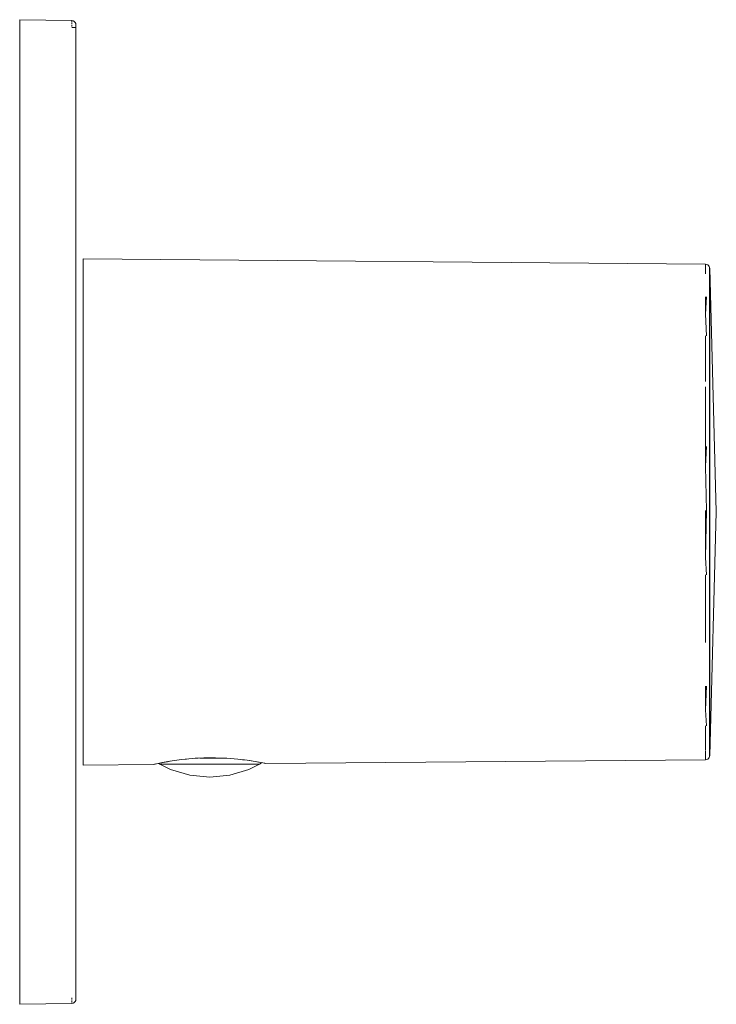
# Model space of a CAD drawing. Units: millimetres. Extents: x 0 to 49.5, y -1500 to -1430.
import ezdxf

# ---------------------------------------------------------------- set-up
doc = ezdxf.new("R2010")
doc.units = ezdxf.units.MM
doc.linetypes.add('CUSTOM', pattern=[0])

msp = doc.modelspace()

# ---------------------------------------------------------------- linework, layer by layer
at = {"color": 18, "linetype": 'CUSTOM', "lineweight": 9, "true_color": 0x000000}
for p, q in [((0, -1430.011), (0, -1430.042)), ((0, -1430.042), (0, -1430.088)), ((3.705, -1430.065), (3.797, -1430.081)), ((3.797, -1430.081), (3.879, -1430.124)), ((0, -1430.213), (0, -1430.292)), ((0, -1430.292), (0, -1430.386)), ((3.879, -1430.565), (3.797, -1430.565)), ((3.879, -1430.124), (3.944, -1430.19)), ((3.944, -1430.565), (3.879, -1430.565)), ((3.879, -1430.565), (3.914, -1430.565)), ((3.961, -1430.565), (3.914, -1430.565)), ((3.914, -1430.565), (3.944, -1430.565)), ((3.944, -1430.19), (3.986, -1430.273)), ((3.944, -1430.565), (3.961, -1430.565)), ((3.99, -1430.565), (3.961, -1430.565)), ((3.99, -1430.565), (4, -1430.565)), ((4, -1430.352), (4, -1430.365)), ((4, -1430.364), (4, -1430.365)), ((4, -1430.365), (4, -1430.366)), ((0, -1433.054), (0, -1432.359)), ((0, -1432.691), (0, -1433.054)), ((0, -1433.054), (0, -1433.413)), ((0, -1435.413), (0, -1435.982)), ((0, -1437.661), (0, -1435.982)), ((0, -1435.982), (0, -1436.69)), ((0, -1441), (0, -1441.017)), ((0, -1441.011), (0, -1441.017)), ((0, -1441.017), (0, -1441.067)), ((0, -1441.067), (0, -1441.088)), ((0, -1441.213), (0, -1441.25)), ((0, -1441.25), (0, -1441.371)), ((0, -1441.371), (0, -1441.386)), ((0, -1441.5), (0, -1441.371)), ((48.74, -1447.386), (48.74, -1447.96)), ((48.815, -1449.703), (48.74, -1450.944)), ((48.74, -1450.944), (48.815, -1452.479)), ((48.74, -1461.763), (48.74, -1460.341)), ((48.815, -1460.344), (48.74, -1461.763)), ((0, -1462.5), (0, -1462.629)), ((0, -1462.614), (0, -1462.629)), ((0, -1462.629), (0, -1462.75)), ((0, -1462.75), (0, -1462.787)), ((0, -1462.912), (0, -1462.933)), ((0, -1462.933), (0, -1462.983)), ((0, -1462.983), (0, -1462.989)), ((0, -1463), (0, -1462.983)), ((0, -1467.017), (0, -1467)), ((0, -1467.011), (0, -1467.017)), ((0, -1467.067), (0, -1467.017)), ((0, -1467.067), (0, -1467.088)), ((0, -1467.213), (0, -1467.25)), ((0, -1467.371), (0, -1467.25)), ((0, -1467.371), (0, -1467.386)), ((0, -1467.5), (0, -1467.371)), ((48.74, -1468.237), (48.815, -1469.456)), ((48.815, -1477.374), (48.74, -1479.056)), ((48.74, -1479.056), (48.815, -1480.193)), ((12.271, -1482.524), (11.503, -1482.601)), ((11.503, -1482.601), (11.846, -1482.566)), ((13.083, -1482.478), (12.271, -1482.524)), ((12.271, -1482.524), (12.688, -1482.5)), ((12.271, -1482.524), (12.271, -1482.524)), ((13.916, -1482.471), (13.083, -1482.478)), ((14.728, -1482.501), (13.916, -1482.471)), ((15.494, -1482.565), (14.728, -1482.501)), ((14.728, -1482.501), (14.728, -1482.501)), ((16.172, -1482.649), (15.494, -1482.565)), ((9.5, -1482.956), (9.598, -1482.934)), ((9.586, -1482.937), (9.5, -1482.956)), ((9.683, -1482.915), (9.586, -1482.937)), ((9.586, -1482.937), (9.636, -1482.925)), ((9.636, -1482.925), (9.843, -1482.88)), ((10.107, -1482.827), (9.843, -1482.88)), ((9.843, -1482.88), (10.036, -1482.84)), ((9.95, -1482.927), (9.88, -1482.873)), ((9.957, -1482.931), (9.95, -1482.927)), ((9.95, -1482.927), (10.065, -1482.931)), ((9.957, -1482.931), (9.957, -1482.931)), ((10.036, -1482.84), (10.261, -1482.796)), ((10.825, -1482.697), (10.261, -1482.796)), ((10.261, -1482.796), (10.672, -1482.722)), ((10.672, -1482.722), (10.825, -1482.697)), ((11.503, -1482.601), (10.825, -1482.697)), ((10.973, -1482.927), (10.978, -1482.931)), ((11.532, -1482.931), (11.011, -1482.931)), ((12.144, -1482.931), (11.532, -1482.931)), ((11.708, -1482.931), (11.705, -1482.927)), ((14.442, -1482.927), (14.44, -1482.931)), ((15.84, -1482.608), (15.967, -1482.624)), ((15.989, -1482.931), (15.993, -1482.927)), ((16.737, -1482.738), (16.172, -1482.649)), ((16.58, -1482.931), (16.446, -1482.931)), ((16.58, -1482.931), (16.773, -1482.931)), ((17.156, -1482.816), (16.737, -1482.738)), ((16.935, -1482.931), (16.773, -1482.931)), ((17.414, -1482.868), (17.156, -1482.816)), ((48.74, -1482.614), (48.74, -1482.614)), ((0, -1488.629), (0, -1488.5)), ((0, -1488.614), (0, -1488.629)), ((0, -1488.75), (0, -1488.629)), ((0, -1488.75), (0, -1488.787)), ((0, -1488.912), (0, -1488.933)), ((0, -1488.983), (0, -1488.933)), ((0, -1489), (0, -1488.983)), ((0, -1488.983), (0, -1488.989)), ((0, -1494.018), (0, -1492.339)), ((0, -1493.31), (0, -1494.018)), ((0, -1494.018), (0, -1494.587)), ((0, -1496.587), (0, -1496.946)), ((0, -1497.641), (0, -1496.946)), ((0, -1496.946), (0, -1497.309)), ((0, -1499.614), (0, -1499.708)), ((0, -1499.708), (0, -1499.787)), ((0, -1499.912), (0, -1499.958)), ((0, -1499.958), (0, -1499.989)), ((3.797, -1499.919), (3.705, -1499.935)), ((3.879, -1499.876), (3.797, -1499.919)), ((3.944, -1499.81), (3.879, -1499.876)), ((3.986, -1499.727), (3.944, -1499.81)), ((3.986, -1499.727), (4, -1499.649)), ((3.986, -1499.727), (3.99, -1499.712)), ((4, -1499.649), (3.99, -1499.712)), ((3.99, -1499.712), (3.995, -1499.675)), ((3.995, -1499.677), (3.99, -1499.712)), ((4, -1499.648), (4, -1499.649))]:
    msp.add_line(p, q, dxfattribs=at)
for points in [[(3.705, -1430.065), (0, -1430), (0, -1430.011)], [(0, -1430.042), (0, -1430.017), (0, -1430.011)], [(0, -1430.088), (0, -1430.067), (0, -1430.042)], [(0, -1430.088), (0, -1430.146), (0, -1430.213)], [(3.797, -1430.081), (3.782, -1430.076), (3.705, -1430.065)], [(3.879, -1430.124), (3.853, -1430.107), (3.797, -1430.081)], [(0, -1430.292), (0, -1430.25), (0, -1430.213)], [(0, -1430.386), (0, -1430.371), (0, -1430.292)], [(0, -1430.386), (0, -1430.5), (0, -1499.5), (0, -1499.614)], [(3.797, -1430.565), (3.853, -1430.565), (3.879, -1430.565)], [(3.944, -1430.19), (3.914, -1430.154), (3.879, -1430.124)], [(3.986, -1430.273), (3.961, -1430.216), (3.944, -1430.19)], [(3.961, -1430.565), (3.986, -1430.565), (3.99, -1430.565)], [(4, -1430.366), (4, -1430.351), (3.986, -1430.273)], [(3.995, -1430.324), (3.99, -1430.288), (3.986, -1430.273)], [(4, -1430.366), (4, -1430.37), (4, -1430.377), (4, -1430.387), (4, -1430.401), (4, -1430.419), (4, -1430.442), (4, -1430.469), (4, -1430.499), (4, -1430.532), (4, -1430.565)], [(4, -1430.565), (4, -1499.435), (4, -1499.458), (4, -1499.481), (4, -1499.504), (4, -1499.527), (4, -1499.55), (4, -1499.572), (4, -1499.593), (4, -1499.611), (4, -1499.624), (4, -1499.633), (4, -1499.635), (4, -1499.649)], [(0, -1438.376), (0, -1438.285), (0, -1438.195)], [(0, -1439.194), (0, -1439.017), (0, -1438.876)], [(0, -1441.017), (0, -1441.042), (0, -1441.067)], [(0, -1441.25), (0, -1441.146), (0, -1441.067)], [(0, -1441.25), (0, -1441.292), (0, -1441.371)], [(48.74, -1447.386), (4.5, -1447), (4.5, -1447.613), (4.5, -1449.412), (4.5, -1452.272), (4.5, -1456), (4.5, -1460.341), (4.5, -1465), (4.5, -1469.659), (4.5, -1474), (4.5, -1477.728), (4.5, -1480.588), (4.5, -1482.387), (4.5, -1483), (9.5, -1482.956)], [(48.74, -1447.386), (48.815, -1447.397), (48.887, -1447.427), (48.949, -1447.474), (48.997, -1447.536), (49.027, -1447.609), (49.027, -1448.175), (49.027, -1449.888), (49.027, -1452.63), (49.027, -1456.216), (49.027, -1460.4), (49.027, -1464.898), (49.027, -1469.403), (49.027, -1473.607), (49.027, -1477.225), (49.027, -1480.01), (49.027, -1481.772), (49.027, -1482.391), (48.997, -1482.464), (48.949, -1482.526), (48.887, -1482.573), (48.815, -1482.603), (48.74, -1482.614)], [(48.74, -1449.694), (48.74, -1449.746), (48.74, -1450.944)], [(48.74, -1452.472), (48.74, -1452.545), (48.74, -1455.727)], [(48.74, -1456.104), (48.74, -1456.193), (48.74, -1460.341)], [(48.74, -1460.341), (48.74, -1460.441), (48.74, -1461.763)], [(48.74, -1461.763), (48.815, -1464.897), (48.74, -1468.237)], [(0, -1462.629), (0, -1462.708), (0, -1462.75)], [(0, -1462.75), (0, -1462.854), (0, -1462.933)], [(0, -1462.933), (0, -1462.958), (0, -1462.983)], [(0, -1467.017), (0, -1467.042), (0, -1467.067)], [(0, -1467.25), (0, -1467.146), (0, -1467.067)], [(0, -1467.25), (0, -1467.292), (0, -1467.371)], [(48.74, -1469.459), (48.74, -1469.559), (48.74, -1473.717)], [(48.74, -1477.382), (48.74, -1477.455), (48.74, -1479.056)], [(48.74, -1480.202), (48.74, -1480.254), (48.74, -1481.942)], [(12.271, -1482.524), (12.465, -1482.509), (13.083, -1482.478)], [(14.728, -1482.501), (14.535, -1482.494), (14.484, -1482.494), (13.5, -1482.494), (12.796, -1482.494)], [(13.083, -1482.478), (13.5, -1482.469), (13.916, -1482.471)], [(13.916, -1482.471), (14.535, -1482.491), (14.728, -1482.501)], [(15.494, -1482.565), (15.5, -1482.566), (16.172, -1482.649)], [(48.74, -1481.987), (48.74, -1482.014), (48.74, -1482.614)], [(10.036, -1482.84), (9.935, -1482.862), (9.636, -1482.925)], [(9.95, -1482.927), (10.077, -1482.927), (10.065, -1482.931)], [(9.957, -1482.931), (10.025, -1482.931), (10.065, -1482.931)], [(17.043, -1482.931), (16.29, -1483.295), (14.922, -1483.71), (13.5, -1483.85), (12.078, -1483.71), (10.71, -1483.295), (9.957, -1482.931)], [(10.672, -1482.722), (10.504, -1482.753), (10.036, -1482.84)], [(10.084, -1482.931), (10.227, -1482.931), (10.444, -1482.931)], [(12.606, -1482.931), (12.604, -1482.927), (11.746, -1482.927), (11.007, -1482.927), (10.438, -1482.927), (10.444, -1482.931)], [(10.444, -1482.931), (10.534, -1482.931), (10.554, -1482.931), (10.995, -1482.931), (11.011, -1482.931)], [(10.825, -1482.697), (11.5, -1482.601), (11.503, -1482.601)], [(11.011, -1482.931), (11.324, -1482.931), (11.532, -1482.931)], [(11.532, -1482.931), (11.749, -1482.931), (12.144, -1482.931)], [(12.144, -1482.931), (12.35, -1482.931), (12.606, -1482.931)], [(12.606, -1482.931), (12.809, -1482.931), (13.5, -1482.931)], [(13.524, -1482.931), (14.191, -1482.931), (14.44, -1482.931)], [(14.44, -1482.931), (14.65, -1482.931), (14.856, -1482.931), (15.292, -1482.931), (15.468, -1482.931), (15.676, -1482.931), (16.005, -1482.931), (16.022, -1482.931), (16.446, -1482.931)], [(16.58, -1482.931), (16.586, -1482.927), (16.027, -1482.927), (15.295, -1482.927), (14.442, -1482.927)], [(15.254, -1482.927), (15.186, -1482.931), (14.442, -1482.927)], [(16.172, -1482.649), (16.328, -1482.672), (16.737, -1482.738)], [(16.446, -1482.931), (16.466, -1482.931), (16.58, -1482.931)], [(16.737, -1482.738), (16.964, -1482.779), (17.156, -1482.816)], [(16.935, -1482.931), (16.928, -1482.931), (16.773, -1482.931)], [(16.935, -1482.931), (16.975, -1482.931), (17.043, -1482.931)], [(17.043, -1482.931), (17.05, -1482.927), (17.153, -1482.848), (17.175, -1482.82)], [(17.156, -1482.816), (17.364, -1482.858), (17.414, -1482.868)], [(17.414, -1482.868), (17.5, -1482.887), (48.74, -1482.614)], [(0, -1488.629), (0, -1488.708), (0, -1488.75)], [(0, -1488.933), (0, -1488.854), (0, -1488.75)], [(0, -1488.933), (0, -1488.958), (0, -1488.983)], [(0, -1491.124), (0, -1490.983), (0, -1490.806)], [(0, -1491.805), (0, -1491.715), (0, -1491.624)], [(0, -1499.708), (0, -1499.629), (0, -1499.614)], [(0, -1499.787), (0, -1499.75), (0, -1499.708)], [(0, -1499.912), (0, -1499.854), (0, -1499.787)], [(0, -1499.958), (0, -1499.933), (0, -1499.912)], [(0, -1499.989), (0, -1500), (3.705, -1499.935)], [(0, -1499.989), (0, -1499.983), (0, -1499.958)], [(3.705, -1499.935), (3.782, -1499.924), (3.797, -1499.919)], [(3.707, -1499.908), (3.706, -1499.918), (3.706, -1499.928)], [(3.797, -1499.919), (3.853, -1499.893), (3.879, -1499.876)], [(3.879, -1499.876), (3.914, -1499.846), (3.944, -1499.81)], [(3.944, -1499.81), (3.961, -1499.784), (3.986, -1499.727)]]:
    msp.add_lwpolyline(points, dxfattribs=at)
for points in [[(3.707, -1430.095), (3.706, -1430.078), (3.706, -1430.082)], [(3.797, -1430.565), (3.705, -1430.565), (3.782, -1430.565)], [(3.706, -1430.482), (3.707, -1430.401), (3.706, -1430.435)], [(3.707, -1430.155), (3.707, -1430.12), (3.707, -1430.132)], [(3.707, -1430.257), (3.707, -1430.2), (3.707, -1430.211)], [(3.707, -1430.257), (3.707, -1430.315), (3.707, -1430.325)], [(48.74, -1447.96), (48.74, -1447.986), (48.74, -1448.058)], [(49.037, -1465), (49.037, -1461.816), (49.037, -1461.619), (49.037, -1458.368), (49.037, -1455.877), (49.037, -1455.372), (49.037, -1452.746), (49.037, -1451.17), (49.037, -1450.591), (49.037, -1448.989), (49.037, -1448.332), (49.037, -1448.003), (49.037, -1447.67), (49.5, -1465), (49.037, -1482.33), (49.037, -1481.997), (49.037, -1481.668), (49.037, -1481.011), (49.037, -1479.409), (49.037, -1478.83), (49.037, -1477.254), (49.037, -1474.628), (49.037, -1474.123), (49.037, -1471.632), (49.037, -1468.381), (49.037, -1468.184)], [(48.74, -1468.237), (48.74, -1464.897), (48.74, -1465)], [(48.74, -1473.717), (48.74, -1473.807), (48.74, -1474.273)], [(3.707, -1499.606), (3.706, -1499.548), (3.706, -1499.565)], [(3.707, -1499.722), (3.707, -1499.664), (3.707, -1499.685)], [(3.707, -1499.83), (3.707, -1499.778), (3.707, -1499.789)], [(3.707, -1499.83), (3.707, -1499.868), (3.707, -1499.874)]]:
    msp.add_lwpolyline(points, close=True, dxfattribs=at)

doc.saveas('drawing.dxf')
